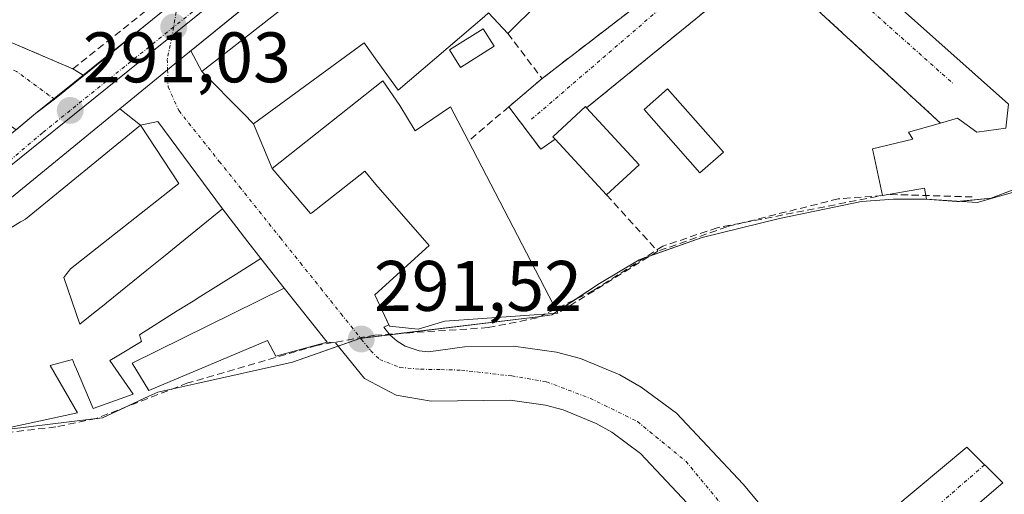
# Model space of a CAD drawing. Units: metres. Extents: x 601257 to 604731, y 4685209 to 4687579.
# Drawn here: x 603547 to 603684, y 4686778 to 4686844 of the extents above; entities that cross this region are included whole.
import ezdxf
from ezdxf.enums import TextEntityAlignment as Align

# ---------------------------------------------------------------- set-up
doc = ezdxf.new("R2010")
doc.units = ezdxf.units.M
doc.header["$MEASUREMENT"] = 0
for name, pattern in [('TRAZO_Y_PUNTO', [1, 0.5, -0.25, 0, -0.25]), ('TRAZOS', [0.75, 0.5, -0.25]), ('TRAZOSX2', [1.5, 1, -0.5])]:
    doc.linetypes.add(name, pattern=pattern)
for name, color, linetype, lineweight in [('Alambrada', 19, 'TRAZOS', 0), ('Carretera de calzada única', 19, 'Continuous', 13), ('Carretera de calzada única Cxs', 19, 'Continuous', 13), ('Carretera de calzada única eje', 19, 'TRAZO_Y_PUNTO', 0), ('Carátula', 7, 'Continuous', 5), ('Corriente artificial lineal', 5, 'TRAZOSX2', 13), ('Cultivos herbáceos CxS', 92, 'Continuous', 0), ('Edificación', 1, 'Continuous', 13), ('Edificación Cxs', 1, 'Continuous', 13), ('Edificación ligera', 1, 'Continuous', 0), ('Edificación ligera Cxs', 1, 'Continuous', 0), ('Elemento construido', 1, 'Continuous', 0), ('Muro lineal', 1, 'TRAZOSX2', 13), ('Núcleo urbano', 19, 'Continuous', 0), ('Núcleo urbano CxS', 19, 'Continuous', 0), ('Punto de cota en terreno', 7, 'Continuous', 0), ('Rótulo de punto de cota en terreno', 19, 'Continuous', 0), ('Vía urbana Cxs', 5, 'Continuous', 0), ('Vía urbana eje', 5, 'TRAZO_Y_PUNTO', 0)]:
    doc.layers.add(name, color=color, linetype=linetype, lineweight=lineweight)
doc.styles.add('Arial', font='txt', dxfattribs={"height": 0.2})

# ---------------------------------------------------------------- blocks, each defined once
blk = doc.blocks.new('*U156')
at = {"layer": 'Cultivos herbáceos CxS', "color": 92, "linetype": 'Continuous', "lineweight": 0}
blk.add_polyline3d([(603539.35, 4686786.38, 290.97), (603556.47, 4686788.45, 291.16), (603558.1, 4686788.65, 291.06), (603564.59, 4686791.67, 291.02), (603565.86, 4686792.26, 291.06), (603571.34, 4686793.47, 291.09), (603584.71, 4686796.44, 291.07), (603594.15, 4686799.77, 291.47), (603619.09, 4686802.81, 291.47), (603621.03, 4686803.06, 291.36), (603627.74, 4686807.45, 290.95), (603633.27, 4686810.79, 291.17), (603642.12, 4686813.93, 291), (603652.94, 4686816.59, 291.13), (603664.44, 4686818.95, 291.52), (603668.89, 4686819.28, 291.6), (603673.34, 4686819.28, 291.6), (603677.79, 4686818.95, 291.44), (603682.57, 4686819.44, 291.25), (603687.35, 4686821.26, 291.28)], dxfattribs=at)
blk = doc.blocks.new('5PATER')
at = {"layer": 'Carátula', "linetype": 'Continuous', "lineweight": 5}
h = blk.add_hatch(color=250, dxfattribs=at)
edge = h.paths.add_edge_path()
edge.add_ellipse((0, 0.01), major_axis=(-1.33, -1.34), ratio=0.999422, start_angle=0, end_angle=360)
blk = doc.blocks.new('*U172')
at = {"layer": 'Carretera de calzada única Cxs', "color": 19, "linetype": 'Continuous', "lineweight": 13}
for points in [[(603620.86, 4686881.01, 291.06), (603570.46, 4686840.07, 291.06), (603569.55, 4686839.33, 291.05), (603567.22, 4686837.43, 291.01), (603562.59, 4686833.64, 290.99), (603560.52, 4686831.95, 291.05), (603534.76, 4686810.89, 291.03)], [(603546, 4686829.02, 291.03), (603548.74, 4686831.31, 291), (603551.4, 4686833.29, 290.98), (603555.49, 4686836.62, 291.02), (603566.38, 4686845.48, 291.1)]]:
    blk.add_polyline3d(points, dxfattribs=at)
blk = doc.blocks.new('*U176')
at = {"layer": 'Vía urbana Cxs', "color": 5, "linetype": 'Continuous', "lineweight": 0}
blk.add_polyline3d([(603642.19, 4686774.36, 291.07), (603633.48, 4686783.63, 291.19), (603629.45, 4686786.63, 291.16), (603627.26, 4686787.87, 291.25), (603622.61, 4686789.78, 291.08), (603620.18, 4686790.44, 291.06), (603615.21, 4686791.14, 291.14), (603604.16, 4686790.98, 291.28), (603599.23, 4686791.82, 291.29), (603594.8, 4686794.14, 291.3), (603590.73, 4686799.16, 291.45), (603589.57, 4686799.25, 291.4), (603583.57, 4686806.84, 291.01), (603580.27, 4686810.96, 290.96), (603578.48, 4686813.29, 291), (603574.91, 4686817.92, 290.88), (603565.85, 4686830.18, 291), (603563.45, 4686829.68, 291.08), (603560.52, 4686831.95, 291.05), (603562.59, 4686833.64, 290.99), (603567.22, 4686837.43, 291.01), (603569.55, 4686839.33, 291.05), (603570.46, 4686840.07, 291.06), (603572.02, 4686837.2, 291.08), (603577.84, 4686831.3, 290.91), (603579.25, 4686829.87, 290.84), (603581.86, 4686823.6, 290.95), (603587.26, 4686817.28, 291.02), (603587.4, 4686817.35, 291.01), (603594.84, 4686823.21, 291.06), (603596.37, 4686821.35, 291.06), (603603.87, 4686812.78, 291.07), (603596.23, 4686805.88, 291.21), (603598.21, 4686801.68, 291.4), (603597.51, 4686801.35, 291.43), (603598.35, 4686800.28, 291.43), (603599.37, 4686799.39, 291.43), (603600.52, 4686798.68, 291.43), (603602.44, 4686798.03, 291.42), (603603.79, 4686797.89, 291.41), (603608.81, 4686798.59, 291.39), (603615.68, 4686798.69, 291.39), (603621.7, 4686797.85, 291.37), (603625.04, 4686796.94, 291.03), (603630.57, 4686794.67, 291.16), (603633.58, 4686792.96, 291.12), (603638.52, 4686789.28, 291.01), (603647.84, 4686779.36, 290.97), (603658.16, 4686766.98, 291.16), (603679.19, 4686784.55, 290.91), (603684.21, 4686779.53, 290.87), (603662.66, 4686761.09, 291.09)], dxfattribs=at)
blk = doc.blocks.new('*U192')
at = {"layer": 'Edificación Cxs', "color": 1, "linetype": 'Continuous', "lineweight": 13}
for points in [[(603702.64, 4686871.45, 300.36), (603694.9, 4686862.85, 305.27), (603691.96, 4686859.6, 304.82), (603701.83, 4686850.67, 305.18), (603701.63, 4686850.48, 305.11), (603699.35, 4686848.35, 296.91), (603693.14, 4686834.56, 294.23), (603690.03, 4686822.88, 293.46), (603686.29, 4686822.06, 296.18), (603686.57, 4686820.49, 296.45), (603680.63, 4686818.81, 296.32), (603673.52, 4686819.3, 295.2), (603673.26, 4686820.85, 297.41), (603667.36, 4686819.79, 292.26), (603665.98, 4686826.33, 293.63), (603671.59, 4686827.71, 297.21), (603671, 4686828.66, 296.11), (603675.49, 4686829.95, 297.05), (603677.86, 4686830.64, 295.27), (603680.59, 4686828.7, 296.13), (603684.64, 4686829.22, 297.09), (603685.03, 4686832.61, 296.7), (603644.72, 4686868.55, 296.67), (603641.46, 4686871.46, 296.33), (603629.14, 4686882.44, 296.87), (603647.11, 4686897.71, 301.94), (603660.21, 4686908.84, 301.33), (603671.71, 4686898.71, 296.85), (603694.56, 4686878.57, 300.16), (603702.64, 4686871.45, 300.36)], [(603670.8, 4686885.94, 297.55), (603671.36, 4686886.58, 297.84), (603668.54, 4686889.05, 295.79), (603665.76, 4686886.5, 296.7), (603673.81, 4686879.43, 296.96), (603677.73, 4686875.99, 296.91), (603680.35, 4686873.68, 298.39), (603681.13, 4686873, 298.41), (603682.08, 4686874.08, 298.54), (603684.08, 4686876.35, 299.72), (603673.95, 4686885.24, 298.39), (603672.93, 4686884.07, 297.78), (603670.8, 4686885.94, 297.55)]]:
    blk.add_polyline3d(points, close=True, dxfattribs=at)

msp = doc.modelspace()

# ---------------------------------------------------------------- linework, layer by layer
at = {"layer": 'Alambrada', "color": 19, "linetype": 'TRAZOS', "lineweight": 0}
msp.add_polyline3d([(603675.49, 4686829.95, 297.05), (603651.34, 4686852.17, 291.09), (603649.77, 4686851.55, 291.2), (603625.92, 4686832.09, 294.33)], dxfattribs=at)
at = {"layer": 'Carretera de calzada única', "color": 19, "linetype": 'Continuous', "lineweight": 13}
for points in [[(603619.78, 4686880.14, 291.06), (603570.46, 4686840.07, 291.06)], [(603555.49, 4686836.62, 291.02), (603566.38, 4686845.48, 291.1)], [(603569.55, 4686839.33, 291.05), (603567.22, 4686837.43, 291.01), (603562.59, 4686833.64, 290.99)], [(603570.46, 4686840.07, 291.06), (603569.55, 4686839.33, 291.05)], [(603548.74, 4686831.31, 291), (603551.4, 4686833.29, 290.98), (603555.49, 4686836.62, 291.02)], [(603562.59, 4686833.64, 290.99), (603560.52, 4686831.95, 291.05)], [(603560.52, 4686831.95, 291.05), (603534.76, 4686810.89, 291.03), (603517.61, 4686795.99, 291.12), (603497.05, 4686779.97, 291.17)], [(603546, 4686829.02, 291.03), (603548.74, 4686831.31, 291)]]:
    msp.add_polyline3d(points, dxfattribs=at)
at = {"layer": 'Carretera de calzada única eje', "color": 19, "linetype": 'TRAZO_Y_PUNTO', "lineweight": 0}
for points in [[(603621.8, 4686887.61, 291.07), (603606.9, 4686874.71, 291.08), (603576.71, 4686850.38, 291.06), (603568.07, 4686843.41, 291.03)], [(603568.07, 4686843.41, 291.03), (603553.57, 4686831.72, 291.01)], [(603553.57, 4686831.72, 291.01), (603549.69, 4686828.59, 291.03), (603532.7, 4686814.23, 291.04), (603518.05, 4686802.33, 291.05), (603482.13, 4686772.88, 291.08), (603476.8, 4686768.62, 291.08), (603460.35, 4686755.46, 291), (603423.8, 4686727.76, 290.86), (603383.09, 4686697.21, 290.73), (603351.13, 4686675.25, 290.58), (603330.15, 4686663.58, 290.51)]]:
    msp.add_polyline3d(points, dxfattribs=at)
at = {"layer": 'Corriente artificial lineal', "color": 5, "linetype": 'TRAZOSX2', "lineweight": 13}
msp.add_polyline3d([(603679.94, 4686819.61, 291.33), (603668.11, 4686819.96, 291.54), (603644.21, 4686815.28, 290.98), (603636.6, 4686812.71, 290.76), (603626.84, 4686806.47, 290.96), (603619, 4686802.65, 291.47), (603612.15, 4686801.29, 291.36), (603596.26, 4686800.24, 291.48), (603588.1, 4686798.78, 291.35), (603570.04, 4686793.53, 291.11), (603557.24, 4686788.56, 291.12), (603551.56, 4686787.37, 291.11), (603540.86, 4686786.16, 290.99)], dxfattribs=at)
at = {"layer": 'Cultivos herbáceos CxS', "color": 92, "linetype": 'Continuous', "lineweight": 0}
msp.add_polyline3d([(603686.49, 4686820.93, 291.32), (603682.57, 4686819.44, 291.25), (603678.13, 4686818.98, 291.42), (603677.79, 4686818.95, 291.44), (603673.34, 4686819.28, 291.6), (603668.89, 4686819.28, 291.6), (603664.44, 4686818.95, 291.52), (603652.94, 4686816.59, 291.13), (603642.12, 4686813.93, 291), (603634.84, 4686811.34, 290.98), (603633.99, 4686811.05, 291.08), (603633.27, 4686810.79, 291.17), (603627.74, 4686807.45, 290.95), (603624.5, 4686805.33, 291.08), (603621.75, 4686803.53, 291.31), (603621.36, 4686803.27, 291.33), (603621.03, 4686803.06, 291.36), (603619.42, 4686802.86, 291.45), (603619.08, 4686802.81, 291.47), (603600, 4686800.49, 291.39), (603598.35, 4686800.29, 291.43), (603594.27, 4686799.79, 291.47), (603594.15, 4686799.77, 291.47), (603591.1, 4686798.7, 291.49), (603584.71, 4686796.44, 291.07), (603571.34, 4686793.48, 291.09), (603567.96, 4686792.72, 291.07), (603565.86, 4686792.26, 291.06), (603564.59, 4686791.67, 291.02), (603561.31, 4686790.14, 290.95), (603558.1, 4686788.65, 291.06), (603557.03, 4686788.52, 291.13), (603556.47, 4686788.45, 291.16), (603539.35, 4686786.38, 290.97)], dxfattribs=at)
at = {"layer": 'Edificación', "color": 1, "linetype": 'Continuous', "lineweight": 13}
for points in [[(603675.49, 4686829.95, 297.05), (603677.86, 4686830.64, 295.28), (603680.59, 4686828.7, 296.13), (603684.64, 4686829.22, 297.09), (603685.03, 4686832.61, 296.7), (603644.72, 4686868.55, 296.67), (603641.46, 4686871.46, 296.33), (603629.14, 4686882.44, 296.87), (603647.11, 4686897.71, 301.94), (603660.21, 4686908.84, 301.33), (603671.71, 4686898.71, 296.85), (603694.56, 4686878.57, 300.16), (603702.64, 4686871.45, 300.36)], [(603614.88, 4686842.52, 293.8), (603612.18, 4686845.39, 296.71), (603611.61, 4686844.9, 295.93), (603611.61, 4686844.9, 295.92), (603611.6, 4686844.89, 295.89), (603599.5, 4686834.58, 292.57), (603596.6, 4686838.62, 298.79), (603594.74, 4686841.22, 298.07), (603579.25, 4686829.87, 290.88), (603577.84, 4686831.3, 299.83), (603572.02, 4686837.2, 304.54), (603588.22, 4686849.9, 303.87), (603588.79, 4686850.35, 300.47), (603590.61, 4686848.76, 301.46), (603595.59, 4686852.66, 298.84), (603601.36, 4686857.18, 299.54), (603601.69, 4686857.43, 299.71), (603600.19, 4686859.32, 298.51), (603604.92, 4686862.92, 298.47), (603603.73, 4686864.48, 297.39), (603606.77, 4686866.68, 298.27), (603609.11, 4686868.37, 293.45), (603610.04, 4686867.27, 293.42)], [(603701.83, 4686850.67, 305.18), (603701.63, 4686850.48, 305.11), (603699.35, 4686848.35, 296.91), (603693.14, 4686834.56, 294.23), (603690.03, 4686822.88, 293.46), (603686.29, 4686822.06, 296.18), (603686.57, 4686820.49, 296.45), (603680.63, 4686818.81, 296.32), (603673.52, 4686819.3, 295.2), (603673.26, 4686820.85, 297.41), (603667.36, 4686819.79, 292.26)], [(603622.21, 4686849.74, 292.75), (603619.12, 4686846.7, 292.45), (603614.88, 4686842.52, 293.8)], [(603621.87, 4686803.31, 292.4), (603606.04, 4686802.2, 295.02), (603602.3, 4686801.06, 291.75), (603598.3, 4686801.49, 293.28), (603596.23, 4686805.88, 294.03), (603603.87, 4686812.78, 295.57), (603596.37, 4686821.35, 294.29), (603594.84, 4686823.21, 293.77), (603587.4, 4686817.35, 293.2), (603587.26, 4686817.28, 293.09), (603581.86, 4686823.6, 293.64), (603597.37, 4686835.87, 298.15), (603599.76, 4686832.4, 294.73)], [(603599.76, 4686832.4, 294.73), (603601.88, 4686828.89, 294.53), (603606.86, 4686832.21, 292.7), (603609.35, 4686827.42, 293.09)], [(603621.51, 4686827.69, 294.7), (603621.19, 4686828.04, 294.45), (603625.76, 4686832.26, 293.77), (603625.92, 4686832.09, 294.33)], [(603625.92, 4686832.09, 294.33), (603633.29, 4686824.1, 294.54)], [(603541.7, 4686813.1, 295.35), (603546.63, 4686816.1, 304.65), (603546.9, 4686816.26, 304.69), (603547.31, 4686816.51, 304.76), (603563.45, 4686829.68, 296.46), (603568.81, 4686821.49, 291.99), (603553.62, 4686809.53, 293.09), (603553.34, 4686809.17, 294.38), (603553.1, 4686808.87, 295.18), (603552.67, 4686808.32, 296)], [(603667.36, 4686819.79, 292.26), (603665.98, 4686826.33, 293.63), (603671.59, 4686827.71, 297.21), (603671, 4686828.66, 296.11), (603675.49, 4686829.95, 297.05)], [(603609.35, 4686827.42, 293.09), (603621.87, 4686803.31, 292.4)], [(603628.72, 4686819.88, 294.95), (603621.51, 4686827.69, 294.7)], [(603633.29, 4686824.1, 294.54), (603628.72, 4686819.88, 294.95)], [(603552.67, 4686808.32, 296), (603554.95, 4686801.76, 294.45), (603556.62, 4686803.11, 293.95), (603558.57, 4686804.69, 293.93), (603558.66, 4686804.76, 293.93), (603564.3, 4686809.33, 293.79), (603566.4, 4686811.03, 293.5), (603567.4, 4686811.84, 293.54), (603568.92, 4686813.07, 293.46), (603571.93, 4686815.51, 293.56), (603574.91, 4686817.92, 292.29), (603578.48, 4686813.29, 291.9), (603580.27, 4686810.96, 290.97), (603576.81, 4686808.78, 292.21), (603573.61, 4686806.77, 292.12), (603571.9, 4686805.7, 291.1), (603570.82, 4686805.02, 291.8), (603568.58, 4686803.62, 292.59), (603563.27, 4686800.28, 292.45), (603563.56, 4686799.33, 292.61), (603560.15, 4686797.28, 294.08), (603559.15, 4686796.68, 293.93), (603562.42, 4686791.95, 293.3), (603556.78, 4686789.94, 293.25), (603554.45, 4686795.47, 293.41), (603554.2, 4686796.06, 293.43), (603553.88, 4686796.83, 294.43), (603550.76, 4686795.98, 295.14), (603554.62, 4686789.37, 292.63), (603547.04, 4686787.71, 294.82), (603544.64, 4686787.18, 294.26)], [(603583.57, 4686806.84, 292.65), (603589.57, 4686799.25, 291.83), (603582.39, 4686797.28, 292.81), (603581.2, 4686799.48, 294.21), (603564.61, 4686792.5, 291.87), (603562.24, 4686796.29, 293.98), (603583.57, 4686806.84, 292.65)]]:
    msp.add_polyline3d(points, dxfattribs=at)
at = {"layer": 'Edificación Cxs', "color": 1, "linetype": 'Continuous', "lineweight": 13}
for points in [[(603611.6, 4686844.89, 295.89), (603599.5, 4686834.58, 292.57), (603596.6, 4686838.62, 298.79), (603594.74, 4686841.22, 298.07), (603579.25, 4686829.87, 290.88), (603577.84, 4686831.3, 299.83), (603572.02, 4686837.2, 304.54), (603588.22, 4686849.9, 303.87)], [(603619.12, 4686846.7, 292.45), (603614.88, 4686842.52, 293.8), (603612.18, 4686845.39, 296.71)], [(603541.7, 4686813.1, 295.35), (603546.63, 4686816.1, 304.65), (603546.9, 4686816.26, 304.69), (603547.31, 4686816.51, 304.76), (603563.45, 4686829.68, 296.46), (603568.81, 4686821.49, 291.99), (603553.62, 4686809.53, 293.09), (603553.34, 4686809.17, 294.38), (603553.1, 4686808.87, 295.18), (603552.67, 4686808.32, 296), (603552.67, 4686808.32, 296), (603554.95, 4686801.76, 294.45), (603556.62, 4686803.11, 293.95), (603558.57, 4686804.69, 293.93), (603558.66, 4686804.76, 293.93), (603564.3, 4686809.33, 293.79), (603566.4, 4686811.03, 293.5), (603567.4, 4686811.84, 293.54), (603568.92, 4686813.07, 293.46), (603571.93, 4686815.51, 293.56), (603574.91, 4686817.92, 292.29), (603578.48, 4686813.29, 291.9), (603580.27, 4686810.96, 290.97), (603576.81, 4686808.78, 292.22), (603573.61, 4686806.77, 292.12), (603571.9, 4686805.7, 291.1), (603570.82, 4686805.02, 291.8), (603568.58, 4686803.62, 292.59), (603563.27, 4686800.28, 292.45), (603563.56, 4686799.33, 292.61), (603560.15, 4686797.28, 294.08), (603559.15, 4686796.68, 293.93), (603562.42, 4686791.95, 293.3), (603556.78, 4686789.94, 293.25), (603554.45, 4686795.47, 293.41), (603554.2, 4686796.06, 293.43), (603553.88, 4686796.83, 294.44), (603550.76, 4686795.98, 295.14), (603554.62, 4686789.37, 292.63), (603547.04, 4686787.71, 294.82), (603544.64, 4686787.18, 294.26)]]:
    msp.add_polyline3d(points, dxfattribs=at)
for points in [[(603599.76, 4686832.4, 294.73), (603601.88, 4686828.89, 294.53), (603606.86, 4686832.21, 292.7), (603609.35, 4686827.42, 293.09), (603621.87, 4686803.31, 292.4), (603606.04, 4686802.2, 295.02), (603602.3, 4686801.06, 291.75), (603598.3, 4686801.49, 293.28), (603596.23, 4686805.88, 294.03), (603603.87, 4686812.78, 295.57), (603596.37, 4686821.35, 294.29), (603594.84, 4686823.21, 293.77), (603587.4, 4686817.35, 293.2), (603587.26, 4686817.28, 293.09), (603581.86, 4686823.6, 293.64), (603597.37, 4686835.87, 298.15), (603599.76, 4686832.4, 294.73)], [(603633.29, 4686824.1, 294.54), (603628.72, 4686819.88, 294.95), (603621.51, 4686827.69, 294.7), (603621.19, 4686828.04, 294.45), (603625.76, 4686832.26, 293.77), (603625.92, 4686832.09, 294.33), (603633.29, 4686824.1, 294.54)], [(603583.57, 4686806.84, 292.65), (603589.57, 4686799.25, 291.83), (603582.39, 4686797.28, 292.81), (603581.2, 4686799.48, 294.21), (603564.61, 4686792.5, 291.87), (603562.24, 4686796.29, 293.98), (603583.57, 4686806.84, 292.65)]]:
    msp.add_polyline3d(points, close=True, dxfattribs=at)
at = {"layer": 'Edificación ligera', "color": 1, "linetype": 'Continuous', "lineweight": 0}
for points in [[(603612.99, 4686840.72, 293.32), (603608.25, 4686837.74, 293.6), (603606.71, 4686840.21, 294.6), (603611.43, 4686843.18, 293.29), (603612.99, 4686840.72, 293.32)], [(603645.09, 4686825.9, 291.66), (603641.77, 4686822.98, 293.49), (603633.96, 4686831.86, 292.52), (603637.27, 4686834.77, 291.24), (603645.09, 4686825.9, 291.66)]]:
    msp.add_polyline3d(points, dxfattribs=at)
at = {"layer": 'Edificación ligera Cxs', "color": 1, "linetype": 'Continuous', "lineweight": 0}
for points in [[(603612.99, 4686840.72, 293.32), (603608.25, 4686837.74, 293.6), (603606.71, 4686840.21, 294.6), (603611.43, 4686843.18, 293.29), (603612.99, 4686840.72, 293.32)], [(603645.09, 4686825.9, 291.66), (603641.77, 4686822.98, 293.49), (603633.96, 4686831.86, 292.52), (603637.27, 4686834.77, 291.23), (603645.09, 4686825.9, 291.66)]]:
    msp.add_polyline3d(points, close=True, dxfattribs=at)
at = {"layer": 'Elemento construido', "color": 1, "linetype": 'Continuous', "lineweight": 0}
for points in [[(603539.11, 4686931.01, 291.57), (603580.73, 4686922.59, 291.55), (603600.51, 4686918.6, 291.55), (603622.09, 4686914.99, 291.46), (603636.32, 4686912.9, 291.44), (603637.1, 4686910.86, 291.42), (603637.13, 4686910.54, 291.41), (603637.15, 4686910.23, 291.41), (603637.15, 4686909.91, 291.41), (603637.14, 4686909.59, 291.4), (603637.12, 4686909.28, 291.39), (603637.1, 4686908.96, 291.39), (603637.06, 4686908.65, 291.38), (603637.01, 4686908.33, 291.38), (603636.94, 4686908.02, 291.37), (603636.87, 4686907.71, 291.36), (603636.79, 4686907.41, 291.36), (603634.28, 4686902.23, 291.24), (603626.27, 4686894.85, 291.15), (603604.3, 4686875.24, 291.08), (603576.05, 4686853.28, 291.12), (603548.74, 4686831.31, 291.02), (603516.1, 4686804.01, 291.05), (603477.9, 4686773.98, 291.11)], [(603619.78, 4686880.14, 291.04), (603569.55, 4686839.33, 291.06)], [(603562.59, 4686833.64, 291.06), (603534.76, 4686810.89, 291.58), (603517.61, 4686795.99, 291.18), (603497.05, 4686779.97, 292.83)], [(603597.51, 4686801.35, 292.71), (603598.35, 4686800.28, 291.9), (603599.37, 4686799.39, 291.57), (603600.52, 4686798.68, 291.53), (603602.44, 4686798.03, 291.49), (603603.79, 4686797.89, 291.46), (603608.81, 4686798.59, 292.5), (603615.68, 4686798.69, 291.48), (603621.7, 4686797.85, 291.48), (603625.04, 4686796.94, 291.32), (603630.57, 4686794.67, 291.41), (603633.58, 4686792.96, 292.12), (603638.52, 4686789.28, 291.37), (603647.84, 4686779.36, 291.29), (603658.16, 4686766.98, 291.21), (603679.19, 4686784.55, 291.31)], [(603590.73, 4686799.16, 291.77), (603594.8, 4686794.14, 293.07), (603599.23, 4686791.82, 291.71), (603604.16, 4686790.98, 291.48), (603615.21, 4686791.14, 291.44), (603620.18, 4686790.44, 291.44), (603622.61, 4686789.78, 291.39), (603627.26, 4686787.87, 291.37), (603629.45, 4686786.63, 291.38), (603633.48, 4686783.63, 291.3), (603642.19, 4686774.36, 291.3), (603654.75, 4686759.29, 291.2), (603662.9, 4686747.36, 291.08), (603685.48, 4686711.82, 290.91)], [(603684.21, 4686779.53, 292.68), (603662.66, 4686761.09, 291.21), (603669.2, 4686751.51, 291.22), (603691.25, 4686716.82, 290.95)]]:
    msp.add_polyline3d(points, dxfattribs=at)
at = {"layer": 'Muro lineal', "color": 1, "linetype": 'TRAZOSX2', "lineweight": 13}
for points in [[(603637.45, 4686864.65, 293.16), (603645.89, 4686856.37, 291), (603619.67, 4686836.19, 295.15)], [(603545.53, 4686841.17, 291.63), (603553.94, 4686837.56, 293.65), (603566.44, 4686847.46, 295.67)], [(603614.88, 4686842.52, 293.8), (603619.67, 4686836.19, 295.15)], [(603619.67, 4686836.19, 295.15), (603615.02, 4686832.24, 292.42)], [(603615.02, 4686832.24, 292.42), (603609.35, 4686827.42, 293.09)], [(603615.02, 4686832.24, 292.42), (603619.49, 4686826.3, 291.79), (603621.51, 4686827.69, 294.7)], [(603628.72, 4686819.88, 294.95), (603635.88, 4686811.99, 291.46)], [(603667.36, 4686819.79, 292.26), (603661.15, 4686819.33, 292.56), (603645.55, 4686815.42, 308.76), (603635.88, 4686811.99, 291.46)], [(603635.88, 4686811.99, 291.46), (603621.87, 4686803.31, 292.4)]]:
    msp.add_polyline3d(points, dxfattribs=at)
at = {"layer": 'Núcleo urbano', "color": 19, "linetype": 'Continuous', "lineweight": 0}
for points in [[(603642.68, 4686902.55, 291.28), (603622.89, 4686886.6, 291.07), (603567.87, 4686842.25, 291.03), (603567.62, 4686842.05, 291.03), (603563.08, 4686838.4, 291.02), (603554.18, 4686831.22, 291.01), (603511.98, 4686797.2, 291.07), (603511.91, 4686797.15, 291.07), (603501.08, 4686788.42, 291.11), (603494.78, 4686783.34, 291.18)], [(603686.49, 4686820.93, 291.32), (603682.57, 4686819.44, 291.25), (603678.13, 4686818.98, 291.42), (603677.79, 4686818.95, 291.44), (603673.34, 4686819.28, 291.6), (603668.89, 4686819.28, 291.6), (603664.44, 4686818.95, 291.52), (603652.94, 4686816.59, 291.13), (603642.12, 4686813.93, 291), (603634.84, 4686811.34, 290.98), (603633.99, 4686811.05, 291.08), (603633.27, 4686810.79, 291.17), (603627.74, 4686807.45, 290.95), (603624.5, 4686805.33, 291.08), (603621.75, 4686803.53, 291.31), (603621.36, 4686803.27, 291.33), (603621.03, 4686803.06, 291.36), (603619.42, 4686802.86, 291.45), (603619.08, 4686802.81, 291.47), (603600, 4686800.49, 291.39), (603598.35, 4686800.29, 291.43), (603594.27, 4686799.79, 291.47), (603594.15, 4686799.77, 291.47), (603591.1, 4686798.7, 291.49), (603584.71, 4686796.44, 291.07), (603571.34, 4686793.48, 291.09), (603567.96, 4686792.72, 291.07), (603565.86, 4686792.26, 291.06), (603564.59, 4686791.67, 291.02), (603561.31, 4686790.14, 290.95), (603558.1, 4686788.65, 291.06), (603557.03, 4686788.52, 291.13), (603556.47, 4686788.45, 291.16), (603539.35, 4686786.38, 290.97)]]:
    msp.add_polyline3d(points, dxfattribs=at)
at = {"layer": 'Núcleo urbano CxS', "color": 19, "linetype": 'Continuous', "lineweight": 0}
for points in [[(603573.62, 4686982.93, 291.49), (603659.68, 4686916.26, 291.39), (603659.68, 4686916.26, 291.39), (603657.49, 4686914.48, 291.41), (603657.28, 4686914.32, 291.41), (603642.68, 4686902.55, 291.28), (603567.62, 4686842.05, 291.03), (603563.09, 4686838.4, 291.02), (603554.18, 4686831.22, 291.01), (603511.98, 4686797.2, 291.07)], [(603511.98, 4686797.2, 291.07), (603554.18, 4686831.22, 291.01), (603563.09, 4686838.4, 291.02), (603567.62, 4686842.05, 291.03), (603642.68, 4686902.55, 291.28), (603702.66, 4686849.5, 291.51)], [(603687.35, 4686821.26, 291.28), (603682.57, 4686819.44, 291.25), (603677.79, 4686818.95, 291.44), (603673.34, 4686819.28, 291.6), (603668.89, 4686819.28, 291.6), (603664.44, 4686818.95, 291.52), (603652.94, 4686816.59, 291.13), (603642.12, 4686813.93, 291), (603633.27, 4686810.79, 291.17), (603627.74, 4686807.45, 290.95), (603621.03, 4686803.06, 291.36), (603619.09, 4686802.81, 291.47), (603594.15, 4686799.77, 291.47), (603584.71, 4686796.44, 291.07), (603571.34, 4686793.47, 291.09), (603565.86, 4686792.26, 291.06), (603564.59, 4686791.67, 291.02), (603558.1, 4686788.65, 291.06), (603556.47, 4686788.45, 291.16), (603539.35, 4686786.38, 290.97)]]:
    msp.add_polyline3d(points, dxfattribs=at)
at = {"layer": 'Vía urbana Cxs', "color": 5, "linetype": 'Continuous', "lineweight": 0}
for points in [[(603629.14, 4686882.44, 291.09), (603641.46, 4686871.46, 291.05), (603644.72, 4686868.55, 291.09), (603685.03, 4686832.61, 291.39), (603684.64, 4686829.22, 291.42), (603680.59, 4686828.7, 291.23), (603677.86, 4686830.64, 291.2), (603675.49, 4686829.95, 291.21)], [(603644.72, 4686868.55, 291.09), (603685.03, 4686832.61, 291.39)], [(603619.67, 4686836.19, 291.03), (603645.89, 4686856.37, 290.96), (603637.45, 4686864.65, 290.97)], [(603649.77, 4686851.55, 291.08), (603625.92, 4686832.09, 290.83), (603625.76, 4686832.26, 290.84), (603621.19, 4686828.04, 291.06), (603621.51, 4686827.69, 291.04), (603619.49, 4686826.3, 290.93), (603615.02, 4686832.24, 291.07), (603619.67, 4686836.19, 291.03), (603645.89, 4686856.37, 290.96)], [(603675.49, 4686829.95, 291.21), (603651.34, 4686852.17, 291.08), (603649.77, 4686851.55, 291.08), (603625.92, 4686832.09, 290.83)], [(603684.64, 4686829.22, 291.42), (603680.59, 4686828.7, 291.23), (603677.86, 4686830.64, 291.2), (603675.49, 4686829.95, 291.21), (603651.34, 4686852.17, 291.08)], [(603545.53, 4686841.17, 291.03), (603553.94, 4686837.56, 291.01)], [(603569.55, 4686839.33, 291.05), (603567.22, 4686837.43, 291.01), (603562.59, 4686833.64, 290.99)], [(603570.46, 4686840.07, 291.06), (603569.55, 4686839.33, 291.05)], [(603570.46, 4686840.07, 291.06), (603572.02, 4686837.2, 291.08)], [(603548.74, 4686831.31, 291), (603551.4, 4686833.29, 290.98), (603555.49, 4686836.62, 291.02)], [(603553.94, 4686837.56, 291.01), (603555.4, 4686836.67, 291.02)], [(603555.4, 4686836.67, 291.02), (603555.49, 4686836.62, 291.02)], [(603572.02, 4686837.2, 291.08), (603577.84, 4686831.3, 290.91), (603579.25, 4686829.87, 290.84)], [(603615.02, 4686832.24, 291.07), (603619.67, 4686836.19, 291.03)], [(603562.59, 4686833.64, 290.99), (603560.52, 4686831.95, 291.05)], [(603621.51, 4686827.69, 291.04), (603619.49, 4686826.3, 290.93), (603615.02, 4686832.24, 291.07)], [(603625.92, 4686832.09, 290.83), (603625.76, 4686832.26, 290.84), (603621.19, 4686828.04, 291.06), (603621.51, 4686827.69, 291.04)], [(603546, 4686829.02, 291.03), (603548.74, 4686831.31, 291)], [(603563.45, 4686829.68, 291.08), (603560.52, 4686831.95, 291.05)], [(603574.91, 4686817.92, 290.88), (603565.85, 4686830.18, 291), (603563.45, 4686829.68, 291.08)], [(603579.25, 4686829.87, 290.84), (603581.86, 4686823.6, 290.95)], [(603581.86, 4686823.6, 290.95), (603587.26, 4686817.28, 291.02), (603587.4, 4686817.35, 291.01), (603594.84, 4686823.21, 291.06), (603596.37, 4686821.35, 291.06), (603603.87, 4686812.78, 291.07), (603596.23, 4686805.88, 291.21), (603598.21, 4686801.68, 291.4)], [(603580.27, 4686810.96, 290.96), (603578.48, 4686813.29, 291), (603574.91, 4686817.92, 290.88)], [(603583.57, 4686806.84, 291.01), (603580.27, 4686810.96, 290.96)], [(603589.57, 4686799.25, 291.4), (603583.57, 4686806.84, 291.01)], [(603598.21, 4686801.68, 291.4), (603597.51, 4686801.35, 291.43)], [(603597.51, 4686801.35, 291.43), (603598.35, 4686800.28, 291.43), (603599.37, 4686799.39, 291.43), (603600.52, 4686798.68, 291.43), (603602.44, 4686798.03, 291.42), (603603.79, 4686797.89, 291.41), (603608.81, 4686798.59, 291.39), (603615.68, 4686798.69, 291.39), (603621.7, 4686797.85, 291.37), (603625.04, 4686796.94, 291.03), (603630.57, 4686794.67, 291.16), (603633.58, 4686792.96, 291.12), (603638.52, 4686789.28, 291.01), (603647.84, 4686779.36, 290.97), (603658.16, 4686766.98, 291.16), (603679.19, 4686784.55, 290.91)], [(603590.73, 4686799.16, 291.45), (603589.57, 4686799.25, 291.4)], [(603685.48, 4686711.82, 290.87), (603662.9, 4686747.36, 291), (603662.82, 4686747.47, 291.01), (603654.75, 4686759.29, 291.12), (603642.19, 4686774.36, 291.07), (603633.48, 4686783.63, 291.19), (603629.45, 4686786.63, 291.16), (603627.26, 4686787.87, 291.25), (603622.61, 4686789.78, 291.08), (603620.18, 4686790.44, 291.06), (603615.21, 4686791.14, 291.14), (603604.16, 4686790.98, 291.28), (603599.23, 4686791.82, 291.29), (603594.8, 4686794.14, 291.3), (603590.73, 4686799.16, 291.45)], [(603679.19, 4686784.55, 290.91), (603684.21, 4686779.53, 290.87)], [(603684.21, 4686779.53, 290.87), (603662.66, 4686761.09, 291.09), (603669.2, 4686751.51, 290.94), (603691.25, 4686716.82, 290.87)]]:
    msp.add_polyline3d(points, dxfattribs=at)
msp.add_polyline3d([(603555.49, 4686836.62, 291.02), (603551.4, 4686833.29, 290.98), (603548.74, 4686831.31, 291), (603546, 4686829.02, 291.03), (603545.35, 4686829.49, 291.04), (603540.62, 4686836.75, 291.06), (603525.14, 4686836.63, 291.14), (603525.1, 4686841.13, 291.15), (603531.13, 4686842.53, 291.26), (603538.88, 4686843.21, 291.15), (603539.36, 4686841.36, 291.13), (603545.53, 4686841.17, 291.03), (603553.94, 4686837.56, 291.01), (603555.49, 4686836.62, 291.02)], close=True, dxfattribs=at)
at = {"layer": 'Vía urbana eje', "color": 5, "linetype": 'TRAZO_Y_PUNTO', "lineweight": 0}
for points in [[(603581.43, 4686926.43, 291.51), (603581.25, 4686925.5, 291.51), (603580.73, 4686922.62, 291.52), (603580.23, 4686919.86, 291.51), (603577.19, 4686900.62, 291.47), (603576.43, 4686895.82, 291.42), (603573.39, 4686876.58, 291.26), (603572.63, 4686871.78, 291.22), (603570.71, 4686859.48, 291.17), (603570.06, 4686855.39, 291.17), (603569.42, 4686851.29, 291.15), (603568.97, 4686848.62, 291.13), (603568.62, 4686846.63, 291.1), (603568.07, 4686843.41, 291.03)], [(603651.09, 4686858.81, 291.06), (603618.2, 4686830.48, 290.99)], [(603651.09, 4686858.81, 291.06), (603677.36, 4686835.39, 291.09)], [(603568.07, 4686843.41, 291.03), (603567.82, 4686841.96, 291.03)], [(603567.82, 4686841.96, 291.03), (603567.17, 4686838.88, 291.02), (603567.22, 4686837.43, 291.01), (603567.29, 4686835.05, 290.99), (603568.79, 4686831.7, 290.99), (603574.47, 4686824.58, 290.91), (603577.31, 4686821.03, 290.92), (603582.99, 4686813.91, 290.95), (603585.83, 4686810.36, 290.96), (603588.67, 4686806.8, 291.04), (603591.51, 4686803.25, 291.28), (603594.35, 4686799.69, 291.48)], [(603551.4, 4686833.29, 290.98), (603550.64, 4686833.84, 290.98), (603548.84, 4686835.15, 290.98), (603546.08, 4686837.17, 291), (603543.27, 4686838.32, 291.03), (603540.47, 4686839.48, 291.08), (603535.36, 4686840.14, 291.19), (603531.21, 4686840.01, 291.26), (603525.11, 4686839.83, 291.15)], [(603594.35, 4686799.69, 291.48), (603595.66, 4686798.07, 291.5), (603596.93, 4686796.83, 291.5), (603599.76, 4686795.71, 291.46), (603602.67, 4686795.46, 291.44), (603605.52, 4686795.4, 291.42), (603608.37, 4686795.33, 291.41), (603615.42, 4686794.51, 291.37), (603620.3, 4686793.7, 291.38), (603623.35, 4686792.54, 291.31), (603626.4, 4686791.39, 291.34), (603633.04, 4686788.13, 291.29), (603636.43, 4686785.34, 291.26), (603639.82, 4686782.56, 291.22), (603645.72, 4686775.4, 291.19), (603648.66, 4686771.82, 291.17), (603657.51, 4686761.08, 291.13)], [(603681.67, 4686782.07, 291.07), (603678.31, 4686779.15, 291.21), (603674.93, 4686776.2, 291.2), (603664.76, 4686767.35, 291.16), (603661.38, 4686764.4, 291.14), (603659.44, 4686762.74, 291.14), (603657.51, 4686761.08, 291.13)]]:
    msp.add_polyline3d(points, dxfattribs=at)

# ---------------------------------------------------------------- block references
at = {"layer": 'Carretera de calzada única Cxs', "color": 19, "linetype": 'Continuous', "lineweight": 13}
msp.add_blockref('*U172', (0, 0), dxfattribs=at)
at = {"layer": 'Cultivos herbáceos CxS', "color": 92, "linetype": 'Continuous', "lineweight": 0}
msp.add_blockref('*U156', (0, 0), dxfattribs=at)
at = {"layer": 'Edificación Cxs', "color": 1, "linetype": 'Continuous', "lineweight": 13}
msp.add_blockref('*U192', (0, 0), dxfattribs=at)
at = {"layer": 'Punto de cota en terreno', "linetype": 'Continuous', "lineweight": 0}
for p in [(603568.08, 4686843.41, 291.05), (603553.58, 4686831.72, 291.03), (603594.36, 4686799.69, 291.52)]:
    msp.add_blockref('5PATER', p, dxfattribs=at)
at = {"layer": 'Vía urbana Cxs', "color": 5, "linetype": 'Continuous', "lineweight": 0}
msp.add_blockref('*U176', (0, 0), dxfattribs=at)

# ---------------------------------------------------------------- texts
at = {"layer": 'Rótulo de punto de cota en terreno', "color": 19, "linetype": 'Continuous', "lineweight": 0, "style": 'Arial'}
for s, p in [('291,03', (603555.34, 4686833.48)), ('291,52', (603596.12, 4686801.45))]:
    msp.add_text(s, height=7, dxfattribs=at).set_placement(p, align=Align.BOTTOM_LEFT)

doc.saveas('drawing.dxf')
